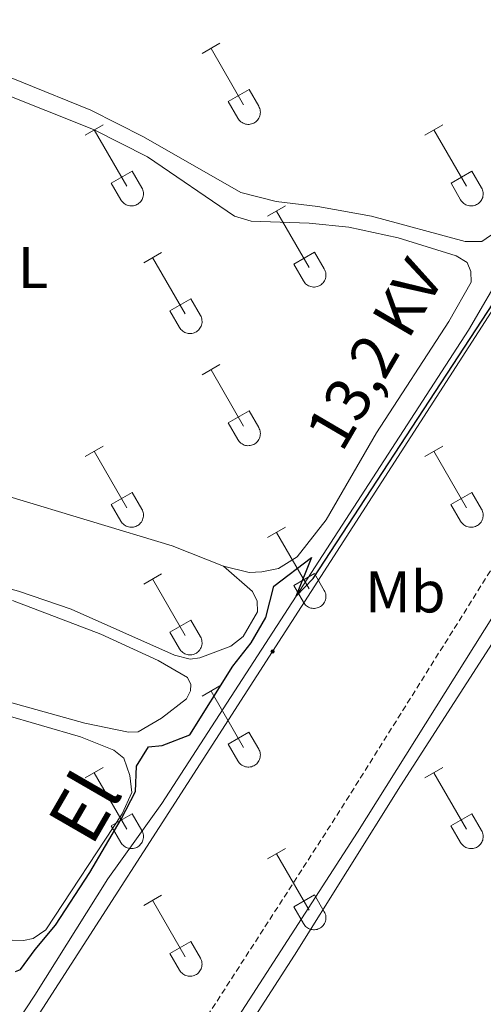
# Model space of a CAD drawing. Units: metres. Extents: x 628668 to 633177, y 4641304 to 4644356.
# Drawn here: x 629914 to 629992, y 4643689 to 4643856 of the extents above; entities that cross this region are included whole.
import ezdxf
from ezdxf.enums import TextEntityAlignment as Align

# ---------------------------------------------------------------- set-up
doc = ezdxf.new("R2010")
doc.units = ezdxf.units.M
doc.header["$MEASUREMENT"] = 0
doc.linetypes.add('TRAZOSX2', pattern=[1.5, 1, -0.5])
for name, color, linetype, lineweight in [('Carátula', 7, 'Continuous', 5), ('Level 13', 5, 'Continuous', 0), ('Level 21', 19, 'Continuous', 0), ('Level 32', 19, 'Continuous', 0), ('Level 36', 19, 'Continuous', 40), ('Level 37', 92, 'Continuous', 0), ('Level 4', 36, 'Continuous', 30), ('Level 43', 5, 'Continuous', 0), ('Level 44', 19, 'Continuous', 0)]:
    doc.layers.add(name, color=color, linetype=linetype, lineweight=lineweight)
doc.styles.add('Arial', font='ARIAL.TTF', dxfattribs={"height": 0.2})

# ---------------------------------------------------------------- blocks, each defined once
blk = doc.blocks.new('5PELE')
at = {"layer": 'Carátula', "linetype": 'Continuous', "lineweight": 5}
h = blk.add_hatch(color=9, dxfattribs=at)
edge = h.paths.add_edge_path()
edge.add_arc((0, 0), 2.85, 359.999, 719.999)
at = {"layer": 'Carátula', "color": 252, "linetype": 'Continuous', "lineweight": 5}
blk.add_circle((0, 0, 0), 2.85, dxfattribs=at)

msp = doc.modelspace()

# ---------------------------------------------------------------- linework, layer by layer
at = {"layer": 'Level 13', "color": 5, "linetype": 'Continuous', "lineweight": 0, "ltscale": 0.5}
msp.add_polyline3d([(629845.96, 4643584.92, 250.62), (629855.13, 4643592.43, 250.56), (629864.1, 4643606.87, 250.56), (629869.74, 4643616.79, 250.5), (629872.22, 4643622.08, 250.44), (629878.98, 4643633.23, 250.38), (629891.9, 4643652.58, 250.09), (629902.12, 4643668.57, 250.34), (629916.44, 4643690.28, 250.31), (629928.79, 4643710, 250.27), (629937.94, 4643722.79, 250.23), (629989.95, 4643803.14, 249.71), (629996.24, 4643813.88, 249.56), (630006.93, 4643830.58, 249.49), (630042.9, 4643886.25, 249.24)], dxfattribs=at)
at = {"layer": 'Level 21', "color": 19, "linetype": 'TRAZOSX2', "lineweight": 0}
msp.add_polyline3d([(630061.75, 4643867.61, 250.29), (630059.04, 4643863.54, 250.31), (630034.13, 4643824.83, 250.47), (630012.02, 4643791.49, 250.76), (629967.38, 4643720.35, 251.25), (629928.27, 4643659.75, 251.9), (629926.54, 4643657.14, 251.89), (629905.51, 4643625.4, 251.8), (629889.94, 4643602.55, 251.83), (629878.2, 4643584.46, 251.92), (629873.8, 4643576.74, 251.97), (629868.22, 4643565.8, 252.31), (629861.05, 4643570.19, 252.29), (629852.05, 4643576.13, 252.29), (629843.43, 4643582.73, 251.83), (629837.02, 4643588.78, 251.52), (629831.24, 4643593.68, 251.29), (629820.58, 4643601.6, 251.07), (629811.28, 4643607.8, 251.02), (629729.97, 4643659.64, 250.9), (629682.69, 4643689.13, 250.73), (629621.68, 4643728.54, 250.48), (629590.16, 4643747.94, 250.48)], dxfattribs=at)
at = {"layer": 'Level 21', "color": 19, "linetype": 'Continuous', "lineweight": 0}
msp.add_polyline3d([(630028.22, 4643792.71, 250.47), (630026.09, 4643793.22, 250.5), (630023.03, 4643794.1, 250.57), (630021.73, 4643794.06, 250.61), (630018.19, 4643792.71, 250.72), (630015.78, 4643789.07, 250.76), (629971.14, 4643717.95, 251.25), (629932.01, 4643657.31, 251.9), (629909.23, 4643622.93, 251.8), (629883.75, 4643584.76, 251.8), (629871.66, 4643563.69, 252.32)], dxfattribs=at)
at = {"layer": 'Level 32', "color": 6, "linetype": 'Continuous', "lineweight": 0, "ltscale": 0.5}
msp.add_polyline3d([(629847.6, 4643563.13, 251.53), (629861.16, 4643577.72, 252.07), (629861.65, 4643598.78, 251.2), (629908.09, 4643673.1, 250.29), (629956.74, 4643748.6, 250.17), (630005.32, 4643824.03, 250.01), (630054.08, 4643899.68, 249.56), (630102.94, 4643975.83, 249.2)], dxfattribs=at)
at = {"layer": 'Level 36', "color": 32, "linetype": 'Continuous', "lineweight": 0}
for points in [[(629944.78, 4643850.1), (629947.82, 4643851.85)], [(629946.3, 4643850.97), (629951.83, 4643841.4)], [(629949.21, 4643841.96), (629952.75, 4643844)], [(629952.75, 4643844), (629954.4, 4643841.15)], [(629949.21, 4643841.96), (629950.84, 4643839.13)], [(629950.84, 4643839.13), (629950.96, 4643838.95), (629951.08, 4643838.79), (629951.23, 4643838.64), (629951.38, 4643838.5), (629951.56, 4643838.38), (629951.74, 4643838.28), (629951.93, 4643838.2), (629952.13, 4643838.14), (629952.33, 4643838.1), (629952.54, 4643838.08), (629952.75, 4643838.08), (629952.95, 4643838.11), (629953.16, 4643838.15), (629953.36, 4643838.21), (629953.54, 4643838.3), (629953.73, 4643838.4), (629953.9, 4643838.52), (629954.05, 4643838.66), (629954.19, 4643838.81), (629954.32, 4643838.97), (629954.43, 4643839.15), (629954.52, 4643839.34), (629954.59, 4643839.54), (629954.64, 4643839.74), (629954.66, 4643839.94), (629954.67, 4643840.15), (629954.66, 4643840.36), (629954.62, 4643840.57), (629954.57, 4643840.77), (629954.49, 4643840.96), (629954.4, 4643841.14)], [(629924.95, 4643836.25), (629927.99, 4643838.01)], [(629982.58, 4643836.25), (629985.62, 4643838.01)], [(629926.47, 4643837.13), (629932, 4643827.56)], [(629984.1, 4643837.13), (629989.62, 4643827.56)], [(629929.38, 4643828.11), (629932.92, 4643830.15)], [(629932.92, 4643830.15), (629934.57, 4643827.3)], [(629987.01, 4643828.11), (629990.54, 4643830.15)], [(629990.54, 4643830.15), (629992.19, 4643827.3)], [(629929.38, 4643828.11), (629931.01, 4643825.28)], [(629987.01, 4643828.11), (629988.64, 4643825.28)], [(629931.02, 4643825.28), (629931.13, 4643825.11), (629931.26, 4643824.94), (629931.4, 4643824.79), (629931.56, 4643824.66), (629931.73, 4643824.54), (629931.91, 4643824.44), (629932.1, 4643824.36), (629932.3, 4643824.3), (629932.5, 4643824.26), (629932.71, 4643824.24), (629932.92, 4643824.24), (629933.13, 4643824.26), (629933.33, 4643824.31), (629933.53, 4643824.37), (629933.72, 4643824.45), (629933.9, 4643824.55), (629934.07, 4643824.68), (629934.22, 4643824.81), (629934.37, 4643824.97), (629934.49, 4643825.13), (629934.6, 4643825.31), (629934.69, 4643825.5), (629934.76, 4643825.69), (629934.81, 4643825.89), (629934.84, 4643826.1), (629934.84, 4643826.31), (629934.83, 4643826.52), (629934.8, 4643826.72), (629934.74, 4643826.92), (629934.66, 4643827.11), (629934.57, 4643827.3)], [(629988.64, 4643825.28), (629988.75, 4643825.11), (629988.88, 4643824.94), (629989.02, 4643824.79), (629989.18, 4643824.66), (629989.35, 4643824.54), (629989.53, 4643824.44), (629989.72, 4643824.36), (629989.92, 4643824.3), (629990.13, 4643824.26), (629990.34, 4643824.24), (629990.54, 4643824.24), (629990.75, 4643824.26), (629990.95, 4643824.3), (629991.15, 4643824.37), (629991.34, 4643824.45), (629991.52, 4643824.55), (629991.69, 4643824.67), (629991.85, 4643824.81), (629991.99, 4643824.97), (629992.12, 4643825.13), (629992.22, 4643825.31), (629992.31, 4643825.5), (629992.38, 4643825.69), (629992.43, 4643825.89), (629992.46, 4643826.1), (629992.47, 4643826.31), (629992.45, 4643826.51), (629992.42, 4643826.72), (629992.36, 4643826.92), (629992.29, 4643827.11), (629992.19, 4643827.3)], [(629955.9, 4643822.48), (629958.95, 4643824.24)], [(629957.43, 4643823.36), (629962.95, 4643813.79)], [(629934.88, 4643814.58), (629937.92, 4643816.34)], [(629960.33, 4643814.34), (629963.87, 4643816.38)], [(629963.87, 4643816.38), (629965.52, 4643813.53)], [(629936.4, 4643815.46), (629941.93, 4643805.89)], [(629960.33, 4643814.34), (629961.97, 4643811.51)], [(629961.97, 4643811.51), (629962.08, 4643811.33), (629962.21, 4643811.17), (629962.35, 4643811.02), (629962.51, 4643810.89), (629962.68, 4643810.77), (629962.86, 4643810.67), (629963.05, 4643810.59), (629963.25, 4643810.53), (629963.46, 4643810.49), (629963.66, 4643810.47), (629963.87, 4643810.47), (629964.08, 4643810.49), (629964.28, 4643810.53), (629964.48, 4643810.6), (629964.67, 4643810.68), (629964.85, 4643810.78), (629965.02, 4643810.9), (629965.18, 4643811.04), (629965.32, 4643811.19), (629965.44, 4643811.36), (629965.55, 4643811.54), (629965.64, 4643811.72), (629965.71, 4643811.92), (629965.76, 4643812.12), (629965.79, 4643812.33), (629965.8, 4643812.54), (629965.78, 4643812.74), (629965.75, 4643812.95), (629965.69, 4643813.15), (629965.62, 4643813.34), (629965.52, 4643813.53)], [(629939.31, 4643806.45), (629942.85, 4643808.49)], [(629942.85, 4643808.49), (629944.5, 4643805.63)], [(629939.31, 4643806.45), (629940.94, 4643803.62)], [(629940.95, 4643803.61), (629941.06, 4643803.44), (629941.19, 4643803.27), (629941.33, 4643803.12), (629941.49, 4643802.99), (629941.66, 4643802.87), (629941.84, 4643802.77), (629942.03, 4643802.69), (629942.23, 4643802.63), (629942.44, 4643802.59), (629942.64, 4643802.57), (629942.85, 4643802.57), (629943.06, 4643802.59), (629943.26, 4643802.64), (629943.46, 4643802.7), (629943.65, 4643802.78), (629943.83, 4643802.89), (629944, 4643803.01), (629944.16, 4643803.14), (629944.3, 4643803.3), (629944.42, 4643803.46), (629944.53, 4643803.64), (629944.62, 4643803.83), (629944.69, 4643804.02), (629944.74, 4643804.23), (629944.77, 4643804.43), (629944.78, 4643804.64), (629944.76, 4643804.85), (629944.73, 4643805.05), (629944.67, 4643805.25), (629944.6, 4643805.45), (629944.5, 4643805.63)], [(629944.78, 4643795.55), (629947.82, 4643797.31)], [(629946.3, 4643796.43), (629951.82, 4643786.86)], [(629949.2, 4643787.41), (629952.75, 4643789.45)], [(629952.75, 4643789.45), (629954.4, 4643786.6)], [(629949.2, 4643787.41), (629950.84, 4643784.58)], [(629950.84, 4643784.58), (629950.95, 4643784.4), (629951.08, 4643784.24), (629951.22, 4643784.09), (629951.38, 4643783.95), (629951.56, 4643783.84), (629951.74, 4643783.74), (629951.93, 4643783.65), (629952.13, 4643783.59), (629952.33, 4643783.55), (629952.54, 4643783.53), (629952.75, 4643783.54), (629952.95, 4643783.56), (629953.16, 4643783.6), (629953.35, 4643783.67), (629953.54, 4643783.75), (629953.72, 4643783.85), (629953.9, 4643783.97), (629954.05, 4643784.11), (629954.19, 4643784.26), (629954.32, 4643784.43), (629954.43, 4643784.61), (629954.52, 4643784.79), (629954.58, 4643784.99), (629954.63, 4643785.19), (629954.66, 4643785.4), (629954.67, 4643785.61), (629954.66, 4643785.81), (629954.62, 4643786.02), (629954.57, 4643786.22), (629954.49, 4643786.41), (629954.4, 4643786.6)], [(629924.95, 4643781.71), (629927.99, 4643783.46)], [(629982.58, 4643781.71), (629985.62, 4643783.46)], [(629926.47, 4643782.58), (629932, 4643773.01)], [(629984.1, 4643782.58), (629989.62, 4643773.01)], [(629929.38, 4643773.57), (629932.92, 4643775.61)], [(629932.92, 4643775.61), (629934.57, 4643772.76)], [(629987, 4643773.57), (629990.54, 4643775.61)], [(629990.54, 4643775.61), (629992.19, 4643772.76)], [(629929.38, 4643773.57), (629931.01, 4643770.74)], [(629931.02, 4643770.74), (629931.13, 4643770.56), (629931.25, 4643770.39), (629931.4, 4643770.25), (629931.56, 4643770.11), (629931.73, 4643769.99), (629931.91, 4643769.89), (629932.1, 4643769.81), (629932.3, 4643769.75), (629932.5, 4643769.71), (629932.71, 4643769.69), (629932.92, 4643769.69), (629933.13, 4643769.71), (629933.33, 4643769.76), (629933.53, 4643769.82), (629933.72, 4643769.91), (629933.9, 4643770.01), (629934.07, 4643770.13), (629934.22, 4643770.27), (629934.36, 4643770.42), (629934.49, 4643770.58), (629934.6, 4643770.76), (629934.69, 4643770.95), (629934.76, 4643771.15), (629934.81, 4643771.35), (629934.84, 4643771.55), (629934.84, 4643771.76), (629934.83, 4643771.97), (629934.8, 4643772.17), (629934.74, 4643772.37), (629934.66, 4643772.57), (629934.57, 4643772.75)], [(629987, 4643773.57), (629988.64, 4643770.74)], [(629988.64, 4643770.73), (629988.75, 4643770.56), (629988.88, 4643770.39), (629989.02, 4643770.25), (629989.18, 4643770.11), (629989.35, 4643769.99), (629989.53, 4643769.89), (629989.72, 4643769.81), (629989.92, 4643769.75), (629990.13, 4643769.71), (629990.33, 4643769.69), (629990.54, 4643769.69), (629990.75, 4643769.71), (629990.95, 4643769.76), (629991.15, 4643769.82), (629991.34, 4643769.91), (629991.52, 4643770.01), (629991.69, 4643770.13), (629991.85, 4643770.27), (629991.99, 4643770.42), (629992.11, 4643770.58), (629992.22, 4643770.76), (629992.31, 4643770.95), (629992.38, 4643771.15), (629992.43, 4643771.35), (629992.46, 4643771.55), (629992.47, 4643771.76), (629992.45, 4643771.97), (629992.42, 4643772.17), (629992.36, 4643772.37), (629992.29, 4643772.57), (629992.19, 4643772.75)], [(629955.9, 4643767.93), (629958.94, 4643769.69)], [(629957.42, 4643768.81), (629962.95, 4643759.24)], [(629934.88, 4643760.03), (629937.92, 4643761.79)], [(629960.33, 4643759.79), (629963.87, 4643761.83)], [(629963.87, 4643761.83), (629965.52, 4643758.98)], [(629936.4, 4643760.91), (629941.93, 4643751.34)], [(629960.33, 4643759.79), (629961.96, 4643756.96)], [(629961.97, 4643756.96), (629962.08, 4643756.79), (629962.21, 4643756.62), (629962.35, 4643756.47), (629962.51, 4643756.34), (629962.68, 4643756.22), (629962.86, 4643756.12), (629963.05, 4643756.04), (629963.25, 4643755.98), (629963.46, 4643755.94), (629963.66, 4643755.92), (629963.87, 4643755.92), (629964.08, 4643755.94), (629964.28, 4643755.99), (629964.48, 4643756.05), (629964.67, 4643756.13), (629964.85, 4643756.24), (629965.02, 4643756.36), (629965.18, 4643756.49), (629965.32, 4643756.65), (629965.44, 4643756.81), (629965.55, 4643756.99), (629965.64, 4643757.18), (629965.71, 4643757.37), (629965.76, 4643757.57), (629965.79, 4643757.78), (629965.8, 4643757.99), (629965.78, 4643758.2), (629965.75, 4643758.4), (629965.69, 4643758.6), (629965.62, 4643758.8), (629965.52, 4643758.98)], [(629939.31, 4643751.9), (629942.85, 4643753.94)], [(629942.85, 4643753.94), (629944.5, 4643751.08)], [(629939.31, 4643751.9), (629940.94, 4643749.07)], [(629940.95, 4643749.07), (629941.06, 4643748.89), (629941.18, 4643748.73), (629941.33, 4643748.58), (629941.49, 4643748.44), (629941.66, 4643748.32), (629941.84, 4643748.22), (629942.03, 4643748.14), (629942.23, 4643748.08), (629942.44, 4643748.04), (629942.64, 4643748.02), (629942.85, 4643748.02), (629943.06, 4643748.05), (629943.26, 4643748.09), (629943.46, 4643748.15), (629943.65, 4643748.24), (629943.83, 4643748.34), (629944, 4643748.46), (629944.15, 4643748.6), (629944.3, 4643748.75), (629944.42, 4643748.91), (629944.53, 4643749.09), (629944.62, 4643749.28), (629944.69, 4643749.48), (629944.74, 4643749.68), (629944.77, 4643749.88), (629944.77, 4643750.09), (629944.76, 4643750.3), (629944.73, 4643750.51), (629944.67, 4643750.71), (629944.6, 4643750.9), (629944.5, 4643751.08)], [(629944.78, 4643741), (629947.82, 4643742.76)], [(629946.3, 4643741.88), (629951.82, 4643732.31)], [(629949.2, 4643732.86), (629952.74, 4643734.9)], [(629952.74, 4643734.9), (629954.39, 4643732.05)], [(629949.2, 4643732.86), (629950.84, 4643730.03)], [(629950.84, 4643730.03), (629950.95, 4643729.86), (629951.08, 4643729.69), (629951.22, 4643729.54), (629951.38, 4643729.41), (629951.55, 4643729.29), (629951.74, 4643729.19), (629951.93, 4643729.11), (629952.13, 4643729.05), (629952.33, 4643729.01), (629952.54, 4643728.99), (629952.74, 4643728.99), (629952.95, 4643729.01), (629953.16, 4643729.05), (629953.35, 4643729.12), (629953.54, 4643729.2), (629953.72, 4643729.31), (629953.89, 4643729.43), (629954.05, 4643729.56), (629954.19, 4643729.71), (629954.32, 4643729.88), (629954.42, 4643730.06), (629954.51, 4643730.25), (629954.58, 4643730.44), (629954.63, 4643730.64), (629954.66, 4643730.85), (629954.67, 4643731.06), (629954.66, 4643731.27), (629954.62, 4643731.47), (629954.57, 4643731.67), (629954.49, 4643731.87), (629954.4, 4643732.05)], [(629924.95, 4643727.16), (629927.99, 4643728.91)], [(629926.47, 4643728.03), (629932, 4643718.46)], [(629982.57, 4643727.16), (629985.61, 4643728.91)], [(629984.09, 4643728.03), (629989.62, 4643718.46)], [(629929.38, 4643719.02), (629932.92, 4643721.06)], [(629932.92, 4643721.06), (629934.57, 4643718.21)], [(629987, 4643719.02), (629990.54, 4643721.06)], [(629990.54, 4643721.06), (629992.19, 4643718.21)], [(629929.38, 4643719.02), (629931.01, 4643716.19)], [(629931.02, 4643716.19), (629931.13, 4643716.01), (629931.25, 4643715.85), (629931.4, 4643715.7), (629931.56, 4643715.56), (629931.73, 4643715.45), (629931.91, 4643715.35), (629932.1, 4643715.26), (629932.3, 4643715.2), (629932.5, 4643715.16), (629932.71, 4643715.14), (629932.92, 4643715.15), (629933.12, 4643715.17), (629933.33, 4643715.21), (629933.53, 4643715.27), (629933.72, 4643715.36), (629933.9, 4643715.46), (629934.07, 4643715.58), (629934.22, 4643715.72), (629934.36, 4643715.87), (629934.49, 4643716.04), (629934.6, 4643716.21), (629934.69, 4643716.4), (629934.76, 4643716.6), (629934.81, 4643716.8), (629934.84, 4643717.01), (629934.84, 4643717.21), (629934.83, 4643717.42), (629934.79, 4643717.63), (629934.74, 4643717.83), (629934.66, 4643718.02), (629934.57, 4643718.21)], [(629987, 4643719.02), (629988.63, 4643716.19)], [(629988.64, 4643716.19), (629988.75, 4643716.01), (629988.88, 4643715.85), (629989.02, 4643715.7), (629989.18, 4643715.56), (629989.35, 4643715.45), (629989.53, 4643715.35), (629989.72, 4643715.26), (629989.92, 4643715.2), (629990.13, 4643715.16), (629990.33, 4643715.14), (629990.54, 4643715.14), (629990.75, 4643715.17), (629990.95, 4643715.21), (629991.15, 4643715.27), (629991.34, 4643715.36), (629991.52, 4643715.46), (629991.69, 4643715.58), (629991.85, 4643715.72), (629991.99, 4643715.87), (629992.11, 4643716.04), (629992.22, 4643716.21), (629992.31, 4643716.4), (629992.38, 4643716.6), (629992.43, 4643716.8), (629992.46, 4643717.01), (629992.46, 4643717.21), (629992.45, 4643717.42), (629992.42, 4643717.63), (629992.36, 4643717.83), (629992.29, 4643718.02), (629992.19, 4643718.21)], [(629955.9, 4643713.39), (629958.94, 4643715.14)], [(629957.42, 4643714.26), (629962.95, 4643704.69)], [(629934.88, 4643705.49), (629937.92, 4643707.25)], [(629936.4, 4643706.37), (629941.93, 4643696.79)], [(629960.33, 4643705.25), (629963.87, 4643707.29)], [(629963.87, 4643707.29), (629965.52, 4643704.44)], [(629960.33, 4643705.25), (629961.96, 4643702.42)], [(629961.97, 4643702.42), (629962.08, 4643702.24), (629962.2, 4643702.08), (629962.35, 4643701.93), (629962.51, 4643701.79), (629962.68, 4643701.67), (629962.86, 4643701.57), (629963.05, 4643701.49), (629963.25, 4643701.43), (629963.46, 4643701.39), (629963.66, 4643701.37), (629963.87, 4643701.37), (629964.08, 4643701.39), (629964.28, 4643701.44), (629964.48, 4643701.5), (629964.67, 4643701.59), (629964.85, 4643701.69), (629965.02, 4643701.81), (629965.17, 4643701.95), (629965.32, 4643702.1), (629965.44, 4643702.27), (629965.55, 4643702.44), (629965.64, 4643702.63), (629965.71, 4643702.83), (629965.76, 4643703.03), (629965.79, 4643703.23), (629965.79, 4643703.44), (629965.78, 4643703.65), (629965.75, 4643703.85), (629965.69, 4643704.05), (629965.62, 4643704.25), (629965.52, 4643704.43)], [(629939.31, 4643697.35), (629942.85, 4643699.39)], [(629942.85, 4643699.39), (629944.5, 4643696.54)], [(629939.31, 4643697.35), (629940.94, 4643694.52)], [(629940.95, 4643694.52), (629941.06, 4643694.34), (629941.18, 4643694.18), (629941.33, 4643694.03), (629941.49, 4643693.89), (629941.66, 4643693.78), (629941.84, 4643693.68), (629942.03, 4643693.59), (629942.23, 4643693.53), (629942.43, 4643693.49), (629942.64, 4643693.47), (629942.85, 4643693.47), (629943.06, 4643693.5), (629943.26, 4643693.54), (629943.46, 4643693.61), (629943.65, 4643693.69), (629943.83, 4643693.79), (629944, 4643693.91), (629944.15, 4643694.05), (629944.3, 4643694.2), (629944.42, 4643694.37), (629944.53, 4643694.55), (629944.62, 4643694.73), (629944.69, 4643694.93), (629944.74, 4643695.13), (629944.76, 4643695.34), (629944.77, 4643695.55), (629944.76, 4643695.75), (629944.72, 4643695.96), (629944.67, 4643696.16), (629944.59, 4643696.35), (629944.5, 4643696.54)]]:
    msp.add_lwpolyline(points, dxfattribs=at)
at = {"layer": 'Level 36', "color": 92, "linetype": 'Continuous', "lineweight": 0}
for points in [[(630036.95, 4643883.67, 249.25), (630013.72, 4643848.44, 249.22), (629994.62, 4643819.84, 249.22), (629992.25, 4643818.19, 249.22), (629989.42, 4643818.22, 249.22), (629973.52, 4643822.51, 249.25), (629964.4, 4643824.12, 249.25), (629957.33, 4643824.99, 249.29), (629951.34, 4643826.53, 249.33), (629934.86, 4643835.99, 249.44), (629925.92, 4643840.5, 249.4), (629902.44, 4643850.01, 249.44), (629873.02, 4643861.45, 249.32)], [(629850.49, 4643865.19, 249.49), (629856.01, 4643863.49, 249.61), (629865.35, 4643861.21, 249.61), (629871.34, 4643859.17, 249.61), (629902.31, 4643846.78, 249.81), (629926.34, 4643837.23, 249.81), (629935.54, 4643832.57, 249.81), (629950.27, 4643822.47, 249.78), (629953.1, 4643821.62, 249.78), (629962.96, 4643821.29, 249.81), (629969.66, 4643820.64, 249.81), (629978.04, 4643818.81, 249.81), (629987.9, 4643815.79, 249.85), (629989.73, 4643814.65, 249.85), (629990.37, 4643813.13, 249.81), (629990.41, 4643811.3, 249.81), (629986.64, 4643804.63, 249.81), (629974.36, 4643785.69, 249.81), (629965.85, 4643770.97, 249.85), (629960.93, 4643764.66, 249.85), (629957.74, 4643762.68, 249.81), (629954.91, 4643762.15, 249.85), (629952.76, 4643762.03, 249.85), (629948.44, 4643763.09, 249.89)], [(629948.44, 4643763.09, 249.89), (629939.72, 4643766.56, 249.85), (629912.01, 4643774.9, 249.81), (629906.91, 4643777.17, 249.67), (629902.93, 4643779.7, 249.55), (629899.66, 4643782.59, 249.49), (629896.69, 4643786.2, 249.49), (629889.61, 4643797.48, 249.49), (629885.44, 4643802.45, 249.44), (629882.05, 4643805.58, 249.49), (629877.38, 4643809.05, 249.55), (629872.6, 4643811.84, 249.55), (629863.28, 4643815.91, 249.78), (629836.49, 4643825.4, 249.49)], [(629948.44, 4643763.09, 249.89), (629953.36, 4643758.79, 249.85), (629954.11, 4643757.16, 249.85), (629954.16, 4643755.34, 249.85), (629951.75, 4643751.16, 249.85), (629949.68, 4643749.48, 249.85), (629944.4, 4643747.53, 249.85), (629942.76, 4643747.3, 249.85), (629940.12, 4643747.99, 249.85), (629922.57, 4643755.78, 249.85), (629913.63, 4643758.87, 249.85), (629906.59, 4643760.78, 249.79), (629895.21, 4643762.75, 249.79), (629883.58, 4643765.93, 249.79), (629740.1, 4643814.85, 249.56)], [(629912.63, 4643757.23, 249.85), (629927.61, 4643751.56, 249.89), (629937.33, 4643747.06, 249.85), (629942.29, 4643744.21, 249.74), (629942.85, 4643742.98, 249.74), (629942.82, 4643741.9, 249.7), (629942.16, 4643740.56, 249.66), (629937.89, 4643737.27, 249.7), (629933.95, 4643734.95, 249.7), (629932.32, 4643734.91, 249.7), (629924.91, 4643736.45, 249.74), (629912.1, 4643740.01, 249.74), (629902.26, 4643742.82, 249.74), (629881.7, 4643749.63, 249.8), (629867.52, 4643755.32, 249.8), (629855.05, 4643759.54, 249.74), (629814.73, 4643771.31, 249.74), (629809.69, 4643773.17, 249.74), (629790.04, 4643782.64, 249.62)], [(630001.18, 4643590.83, 250.87), (629989.4, 4643597.74, 250.84), (629974.84, 4643604.35, 250.72), (629954.39, 4643611.27, 250.69), (629920.28, 4643622.09, 250.65), (629916.58, 4643624.31, 250.65), (629915.98, 4643626.05, 250.69), (629916.16, 4643628.39, 250.72), (629917.08, 4643631.23, 250.76), (629944.87, 4643672.84, 251.1), (629960.48, 4643697.08, 250.98), (629978.46, 4643725.82, 250.8), (629994.48, 4643750.77, 250.8)], [(629910.92, 4643737.96, 249.81), (629924.14, 4643734.14, 249.92), (629929.8, 4643731.85, 249.96), (629931.51, 4643730.48, 249.96), (629932.53, 4643727.55, 249.96), (629932.84, 4643724.68, 249.96), (629931.21, 4643721.07, 249.96), (629918.3, 4643701.38, 250), (629916.11, 4643699.91, 250.06), (629914.5, 4643699.57, 250.12), (629912.57, 4643699.58, 250.17), (629910.36, 4643700.1, 250.17), (629881.83, 4643710.92, 250.23), (629858.07, 4643720.65, 250.17), (629822.91, 4643731.15, 250.12), (629797.69, 4643740.24, 250.06)]]:
    msp.add_polyline3d(points, dxfattribs=at)
at = {"layer": 'Level 4', "color": 36, "linetype": 'Continuous', "lineweight": 30}
msp.add_polyline3d([(629913.13, 4643694.26, 250), (629913.96, 4643694.65, 250), (629916.45, 4643698.02, 250), (629919.9, 4643702.13, 250), (629925.74, 4643711.11, 250), (629931.03, 4643720.14, 250), (629933.47, 4643724.83, 250), (629933.68, 4643729.15, 250), (629935.71, 4643732.43, 250), (629938.02, 4643732.66, 250), (629942.72, 4643734.44, 250), (629950.02, 4643746.1, 250), (629953.09, 4643750.05, 250), (629955.58, 4643754.39, 250), (629956.93, 4643759.7, 250), (629963.35, 4643764.56, 250), (629960.7, 4643757.95, 250), (629963.63, 4643761.01, 250), (629999.16, 4643815.3, 250)], dxfattribs=at)

# ---------------------------------------------------------------- block references
at = {"layer": 'Level 32', "color": 252, "linetype": 'Continuous', "lineweight": 0, "xscale": 0.09999983015004542, "yscale": 0.09999983015004542}
msp.add_blockref('5PELE', (629956.74, 4643748.6, 250.17), dxfattribs=at)

# ---------------------------------------------------------------- texts
at = {"layer": 'Level 37', "color": 92, "linetype": 'Continuous', "lineweight": 0, "style": 'Arial'}
for s, p in [('L', (629916.09, 4643813.79, 249.66)), ('Mb', (629979.26, 4643758.73, 250.55))]:
    msp.add_text(s, height=7, dxfattribs=at).set_placement(p, align=Align.MIDDLE_CENTER)
at = {"layer": 'Level 43', "color": 5, "linetype": 'Continuous', "lineweight": 0, "style": 'Arial'}
msp.add_text('El ', height=9, rotation=59.958, dxfattribs=at).set_placement((629925.53, 4643723.38), align=Align.MIDDLE_CENTER)
at = {"layer": 'Level 44', "color": 19, "linetype": 'Continuous', "lineweight": 0, "style": 'Arial'}
msp.add_text('13,2 KV', height=7.5, rotation=59.6068, dxfattribs=at).set_placement((629979.3, 4643795.97, 845.84), align=Align.BOTTOM_CENTER)

doc.saveas('drawing.dxf')
